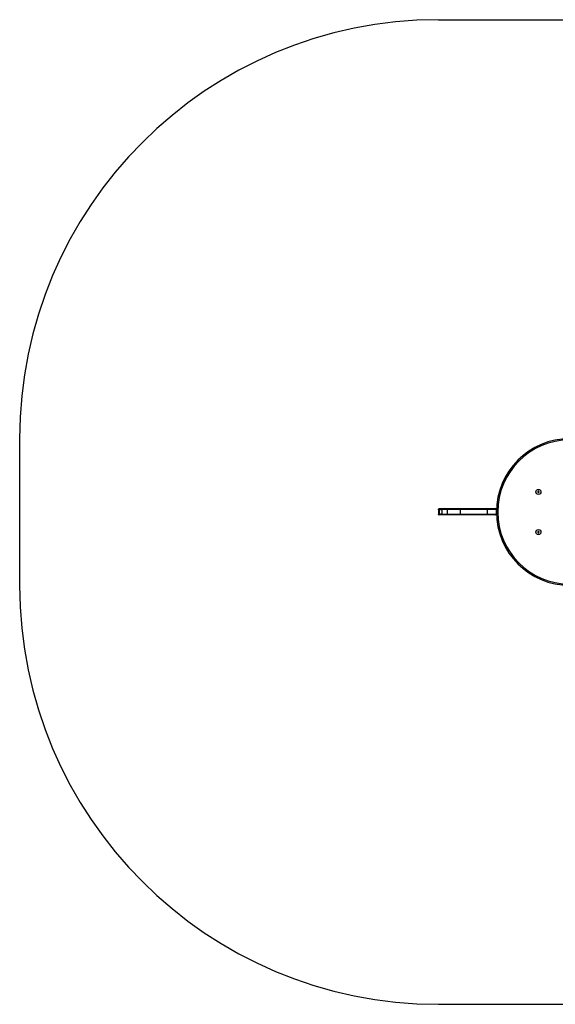
# Model space of a CAD drawing. Units: millimetres. Extents: x 2302 to 8103, y -1124 to 1226.
# Drawn here: x 2302 to 3581, y -1124 to 1226 of the extents above; entities that cross this region are included whole.
import ezdxf

# ---------------------------------------------------------------- set-up
doc = ezdxf.new("R2010")
doc.units = ezdxf.units.MM
for name, color, linetype in [('Default', 7, 'Continuous'), ('SAFETY_AREA', 7, 'Continuous'), ('TIPTAP', 7, 'Continuous')]:
    doc.layers.add(name, color=color, linetype=linetype)

# ---------------------------------------------------------------- blocks, each defined once
blk = doc.blocks.new('SE5')
at = {"layer": 'TIPTAP', "color": 7, "linetype": 'Continuous'}
for p, q in [((3539.1, 99.4), (3538.8, 99.7)), ((3538.8, 99.7), (3538.8, 98.7)), ((3539.8, 99.7), (3538.8, 99.7)), ((3539.1, 99.1), (3538.8, 98.7)), ((3538.8, 98.7), (3539.8, 98.7)), ((3539.1, 99.4), (3539.1, 99.1)), ((3540.1, 99.4), (3539.1, 99.4)), ((3539.1, 99.1), (3540.1, 99.1)), ((3540.1, 100.4), (3539.8, 100.7)), ((3539.8, 100.7), (3539.8, 99.7)), ((3540.8, 100.7), (3539.8, 100.7)), ((3540.1, 99.4), (3539.8, 99.7)), ((3540.1, 99.1), (3539.8, 98.7)), ((3539.8, 98.7), (3539.8, 97.7)), ((3540.1, 98.1), (3539.8, 97.7)), ((3539.8, 97.7), (3540.8, 97.7)), ((3540.1, 100.4), (3540.1, 99.4)), ((3540.4, 100.4), (3540.1, 100.4)), ((3540.1, 99.1), (3540.1, 98.1)), ((3540.1, 98.1), (3540.4, 98.1)), ((3540.4, 100.4), (3540.8, 100.7)), ((3540.4, 99.4), (3540.4, 100.4)), ((3540.4, 99.4), (3540.8, 99.7)), ((3541.4, 99.4), (3540.4, 99.4)), ((3540.4, 99.1), (3541.4, 99.1)), ((3540.4, 99.1), (3540.8, 98.7)), ((3540.4, 98.1), (3540.4, 99.1)), ((3540.4, 98.1), (3540.8, 97.7)), ((3540.8, 99.7), (3540.8, 100.7)), ((3541.8, 99.7), (3540.8, 99.7)), ((3540.8, 98.7), (3541.8, 98.7)), ((3540.8, 97.7), (3540.8, 98.7)), ((3541.4, 99.4), (3541.8, 99.7)), ((3541.4, 99.1), (3541.4, 99.4)), ((3541.4, 99.1), (3541.8, 98.7)), ((3541.8, 98.7), (3541.8, 99.7)), ((3301.8, 57.3), (3301.7, 57.3)), ((3301.7, 57.3), (3301.7, 46.3)), ((3302.5, 57.3), (3301.8, 57.3)), ((3301.8, 56.3), (3301.8, 57.3)), ((3302.5, 56.3), (3301.8, 56.3)), ((3301.8, 47.3), (3302.5, 47.3)), ((3301.8, 47.3), (3301.8, 46.3)), ((3302.5, 57.3), (3302.5, 56.3)), ((3303.1, 57.3), (3302.5, 57.3)), ((3302.5, 46.3), (3302.5, 47.3)), ((3303.1, 57.3), (3303.1, 46.3)), ((3306.3, 57.3), (3303.1, 57.3)), ((3303.7, 59.3), (3304.7, 59.3)), ((3304.7, 59.3), (3305.1, 59.3)), ((3305.1, 59.3), (3307.8, 59.3)), ((3309.1, 57.3), (3306.3, 57.3)), ((3306.3, 56.3), (3306.3, 57.3)), ((3309.1, 56.3), (3306.3, 56.3)), ((3306.3, 47.3), (3309.1, 47.3)), ((3306.3, 47.3), (3306.3, 46.3)), ((3307.8, 59.3), (3311.8, 59.3)), ((3309.1, 57.3), (3309.1, 56.3)), ((3310, 57.3), (3309.1, 57.3)), ((3309.1, 46.3), (3309.1, 47.3)), ((3310, 57.3), (3310, 46.3)), ((3322.6, 57.3), (3310, 57.3)), ((3311.8, 59.3), (3311.9, 59.3)), ((3311.9, 59.3), (3323.6, 59.3)), ((3322.6, 57.3), (3322.6, 46.3)), ((3353.1, 57.3), (3322.6, 57.3)), ((3323.6, 59.3), (3352.8, 59.3)), ((3352.8, 59.3), (3417.8, 59.3)), ((3353.1, 57.3), (3353.1, 46.3)), ((3418.3, 57.3), (3353.1, 57.3)), ((3417.8, 59.3), (3437.7, 59.3)), ((3439.7, 57.3), (3418.3, 57.3)), ((3418.3, 57.3), (3418.3, 46.3)), ((3437.7, 59.3), (3440.3, 59.3)), ((3440.2, 57.3), (3439.7, 57.3)), ((3439.7, 57.3), (3439.7, 46.3)), ((3301.7, 46.3), (3301.8, 46.3)), ((3301.8, 46.3), (3302.5, 46.3)), ((3302.5, 46.3), (3303.1, 46.3)), ((3303.1, 46.3), (3306.3, 46.3)), ((3304.7, 44.3), (3303.7, 44.3)), ((3305.1, 44.3), (3304.7, 44.3)), ((3307.8, 44.3), (3305.1, 44.3)), ((3306.3, 46.3), (3309.1, 46.3)), ((3311.8, 44.3), (3307.8, 44.3)), ((3309.1, 46.3), (3310, 46.3)), ((3310, 46.3), (3322.6, 46.3)), ((3311.9, 44.3), (3311.8, 44.3)), ((3323.6, 44.3), (3311.9, 44.3)), ((3322.6, 46.3), (3353.1, 46.3)), ((3352.8, 44.3), (3323.6, 44.3)), ((3417.8, 44.3), (3352.8, 44.3)), ((3353.1, 46.3), (3418.3, 46.3)), ((3437.7, 44.3), (3417.8, 44.3)), ((3418.3, 46.3), (3439.7, 46.3)), ((3440.2, 44.3), (3437.7, 44.3)), ((3439.7, 46.3), (3440.2, 46.3)), ((3539.1, 3.6), (3538.8, 4)), ((3538.8, 4), (3538.8, 3)), ((3539.8, 4), (3538.8, 4)), ((3539.1, 3.3), (3538.8, 3)), ((3538.8, 3), (3539.8, 3)), ((3539.1, 3.6), (3539.1, 3.3)), ((3540.1, 3.6), (3539.1, 3.6)), ((3539.1, 3.3), (3540.1, 3.3)), ((3540.1, 4.6), (3539.8, 5)), ((3539.8, 5), (3539.8, 4)), ((3540.8, 5), (3539.8, 5)), ((3540.1, 3.6), (3539.8, 4)), ((3540.1, 3.3), (3539.8, 3)), ((3539.8, 3), (3539.8, 2)), ((3540.1, 2.3), (3539.8, 2)), ((3539.8, 2), (3540.8, 2)), ((3540.1, 4.6), (3540.1, 3.6)), ((3540.4, 4.6), (3540.1, 4.6)), ((3540.1, 3.3), (3540.1, 2.3)), ((3540.1, 2.3), (3540.4, 2.3)), ((3540.4, 4.6), (3540.8, 5)), ((3540.4, 3.6), (3540.4, 4.6)), ((3540.4, 3.6), (3540.8, 4)), ((3541.4, 3.6), (3540.4, 3.6)), ((3540.4, 3.3), (3541.4, 3.3)), ((3540.4, 3.3), (3540.8, 3)), ((3540.4, 2.3), (3540.4, 3.3)), ((3540.4, 2.3), (3540.8, 2)), ((3540.8, 4), (3540.8, 5)), ((3541.8, 4), (3540.8, 4)), ((3540.8, 3), (3541.8, 3)), ((3540.8, 2), (3540.8, 3)), ((3541.4, 3.6), (3541.8, 4)), ((3541.4, 3.3), (3541.4, 3.6)), ((3541.4, 3.3), (3541.8, 3)), ((3541.8, 3), (3541.8, 4))]:
    blk.add_line(p, q, dxfattribs=at)
for centre in [(3540.3, 99.2), (3540.3, 3.5)]:
    blk.add_circle(centre, 6, dxfattribs=at)
for centre, radius, start, end in [((3615.1, 51.3), 175, 90, 270), ((3615.1, 51.3), 172, 90, 270), ((3303.7, 57.3), 2, 90, 180), ((3437.7, 57.3), 2, 0, 90), ((3303.7, 46.3), 2, 180, 270), ((3437.7, 46.3), 2, 270, 0)]:
    blk.add_arc(centre, radius, start, end, dxfattribs=at)
for points, knots in [([(3301.8, 57.3), (3301.8, 57.5), (3301.8, 57.9), (3302.1, 58.4), (3302.5, 58.9), (3303.1, 59.3), (3303.5, 59.3), (3303.7, 59.3), (3303.7, 59.3)], [0, 0, 0, 0, 0.141816, 0.282997, 0.480013, 0.750793, 0.997636, 1, 1, 1, 1]), ([(3302.5, 57.3), (3302.5, 57.5), (3302.5, 57.9), (3302.8, 58.4), (3303.2, 58.9), (3303.9, 59.3), (3304.5, 59.3), (3304.7, 59.3), (3304.7, 59.3)], [0, 0, 0, 0, 0.129631, 0.258549, 0.447105, 0.724204, 0.997736, 1, 1, 1, 1]), ([(3303.1, 57.3), (3303.1, 57.6), (3303.2, 58), (3303.5, 58.6), (3304, 59.1), (3304.6, 59.3), (3304.9, 59.3), (3305.1, 59.3), (3305.1, 59.3)], [0, 0, 0, 0, 0.214655, 0.429311, 0.643972, 0.858646, 0.981002, 1, 1, 1, 1]), ([(3306.3, 57.3), (3306.3, 57.5), (3306.3, 57.9), (3306.5, 58.4), (3306.8, 58.9), (3307.3, 59.3), (3307.6, 59.3), (3307.8, 59.3), (3307.8, 59.3)], [0, 0, 0, 0, 0.156823, 0.31311, 0.481537, 0.73368, 0.997487, 1, 1, 1, 1]), ([(3309.1, 57.3), (3309.1, 57.5), (3309.2, 57.8), (3309.4, 58.3), (3309.9, 58.8), (3310.8, 59.2), (3311.5, 59.3), (3311.8, 59.3), (3311.8, 59.3)], [0, 0, 0, 0, 0.116467, 0.232129, 0.410198, 0.693108, 0.997834, 1, 1, 1, 1]), ([(3310, 57.3), (3310, 57.6), (3310.1, 58), (3310.4, 58.6), (3310.9, 59.1), (3311.4, 59.3), (3311.8, 59.3), (3311.9, 59.3), (3311.9, 59.3)], [0, 0, 0, 0, 0.214631, 0.429261, 0.643907, 0.858587, 0.985346, 1, 1, 1, 1]), ([(3322.6, 57.3), (3322.6, 57.6), (3322.6, 58), (3322.8, 58.6), (3323.1, 59.1), (3323.3, 59.3), (3323.5, 59.3), (3323.6, 59.3), (3323.6, 59.3)], [0, 0, 0, 0, 0.214645, 0.42929, 0.643945, 0.858622, 0.983741, 1, 1, 1, 1]), ([(3353.1, 57.3), (3353.1, 57.6), (3353.1, 58), (3353.1, 58.6), (3353, 59.1), (3352.9, 59.3), (3352.9, 59.3), (3352.8, 59.3), (3352.8, 59.3)], [0, 0, 0, 0, 0.214406, 0.428809, 0.643309, 0.858017, 0.990574, 1, 1, 1, 1]), ([(3418.3, 57.3), (3418.3, 57.6), (3418.3, 58), (3418.2, 58.6), (3418.1, 59.1), (3417.9, 59.3), (3417.8, 59.3), (3417.8, 59.3), (3417.8, 59.3)], [0, 0, 0, 0, 0.214353, 0.428703, 0.643166, 0.857876, 0.991025, 1, 1, 1, 1]), ([(3303.7, 44.3), (3303.7, 44.3), (3303.5, 44.3), (3303.1, 44.4), (3302.5, 44.8), (3302.1, 45.3), (3301.8, 45.8), (3301.8, 46.2), (3301.8, 46.3)], [0, 0, 0, 0, 0.002364, 0.249207, 0.519987, 0.717003, 0.858184, 1, 1, 1, 1]), ([(3304.7, 44.3), (3304.7, 44.3), (3304.5, 44.3), (3303.9, 44.4), (3303.2, 44.8), (3302.8, 45.3), (3302.5, 45.8), (3302.5, 46.2), (3302.5, 46.3)], [0, 0, 0, 0, 0.002264, 0.275796, 0.552895, 0.741451, 0.870369, 1, 1, 1, 1]), ([(3305.1, 44.3), (3305.1, 44.3), (3304.9, 44.3), (3304.6, 44.4), (3304, 44.6), (3303.5, 45.1), (3303.2, 45.7), (3303.1, 46.1), (3303.1, 46.3)], [0, 0, 0, 0, 0.018998, 0.141354, 0.356028, 0.570689, 0.785345, 1, 1, 1, 1]), ([(3307.8, 44.3), (3307.8, 44.3), (3307.6, 44.3), (3307.3, 44.4), (3306.8, 44.8), (3306.5, 45.3), (3306.3, 45.8), (3306.3, 46.2), (3306.3, 46.3)], [0, 0, 0, 0, 0.002513, 0.26632, 0.518463, 0.68689, 0.843177, 1, 1, 1, 1]), ([(3311.8, 44.3), (3311.8, 44.3), (3311.5, 44.3), (3310.8, 44.4), (3309.9, 44.8), (3309.4, 45.4), (3309.2, 45.8), (3309.1, 46.2), (3309.1, 46.3)], [0, 0, 0, 0, 0.002166, 0.306892, 0.589802, 0.767871, 0.883533, 1, 1, 1, 1]), ([(3311.9, 44.3), (3311.9, 44.3), (3311.8, 44.3), (3311.4, 44.4), (3310.9, 44.6), (3310.4, 45.1), (3310.1, 45.7), (3310, 46.1), (3310, 46.3)], [0, 0, 0, 0, 0.014654, 0.141413, 0.356093, 0.570739, 0.785369, 1, 1, 1, 1]), ([(3322.6, 46.3), (3322.6, 46.1), (3322.6, 45.7), (3322.8, 45.1), (3323.1, 44.6), (3323.3, 44.4), (3323.5, 44.3), (3323.6, 44.3), (3323.6, 44.3)], [0, 0, 0, 0, 0.214645, 0.42929, 0.643945, 0.858622, 0.983741, 1, 1, 1, 1]), ([(3353.1, 46.3), (3353.1, 46.1), (3353.1, 45.7), (3353.1, 45.1), (3353, 44.6), (3352.9, 44.4), (3352.9, 44.3), (3352.8, 44.3), (3352.8, 44.3)], [0, 0, 0, 0, 0.214406, 0.428809, 0.643309, 0.858017, 0.990574, 1, 1, 1, 1]), ([(3418.3, 46.3), (3418.3, 46.1), (3418.3, 45.7), (3418.2, 45.1), (3418.1, 44.6), (3417.9, 44.4), (3417.8, 44.3), (3417.8, 44.3), (3417.8, 44.3)], [0, 0, 0, 0, 0.214353, 0.428703, 0.643166, 0.857876, 0.991025, 1, 1, 1, 1])]:
    blk.add_open_spline(points, degree=3, knots=knots, dxfattribs=at)
blk = doc.blocks.new('SE4')
at = {"layer": 'Default'}
blk.add_blockref('SE5', (0, 0), dxfattribs=at)
blk = doc.blocks.new('SE7')
at = {"layer": 'SAFETY_AREA', "color": 7, "linetype": 'Continuous'}
for p, q in [((3301.7, 1226.3), (7103.5, 1226.3)), ((2301.7, 226.3), (2301.7, -123.6)), ((3301.7, -1123.6), (7103.5, -1123.6))]:
    blk.add_line(p, q, dxfattribs=at)
for centre, start, end in [((3301.7, 226.3), 90, 180), ((3301.7, -123.6), 180, 270)]:
    blk.add_arc(centre, 1000, start, end, dxfattribs=at)
blk = doc.blocks.new('SE6')
at = {"layer": 'Default'}
blk.add_blockref('SE7', (0, 0), dxfattribs=at)
blk = doc.blocks.new('SE3')
for name in ['SE6', 'SE4']:
    blk.add_blockref(name, (0, 0))
blk = doc.blocks.new('SE2')
at = {"layer": 'Default'}
blk.add_blockref('SE3', (0, 0), dxfattribs=at)
blk = doc.blocks.new('SE1')
blk.add_blockref('SE2', (0, 0))
blk = doc.blocks.new('SE')
at = {"layer": 'Default'}
blk.add_blockref('SE1', (0, 0), dxfattribs=at)

msp = doc.modelspace()

# ---------------------------------------------------------------- block references
msp.add_blockref('SE', (0, 0))

doc.saveas('drawing.dxf')
